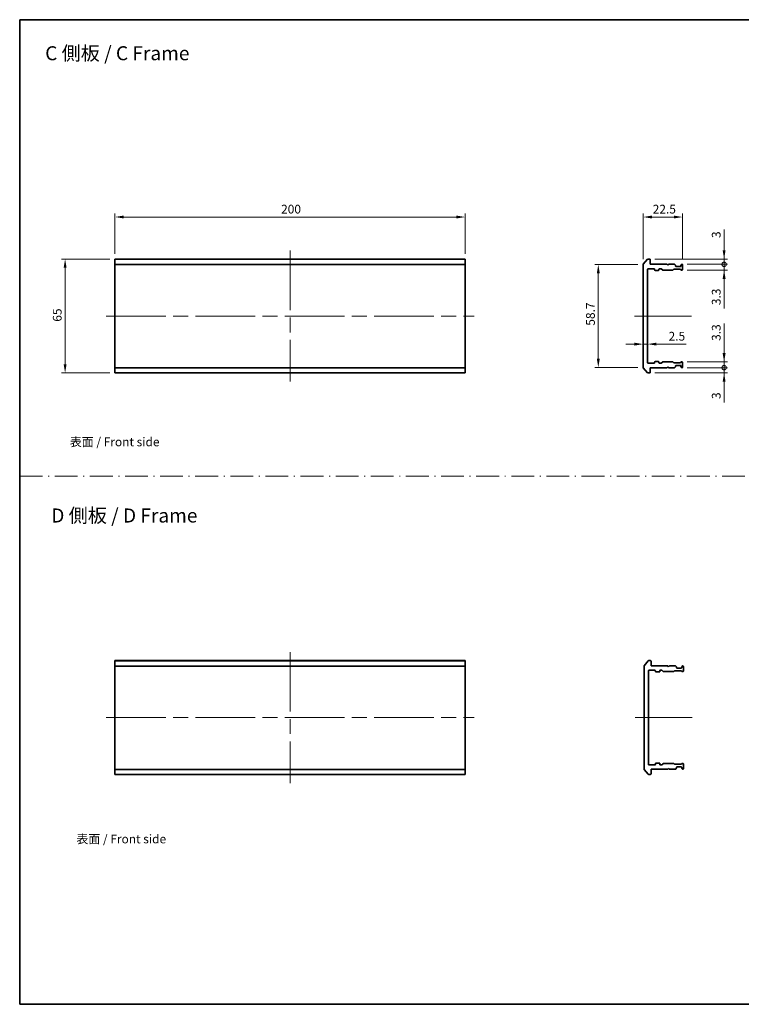
# Model space of a CAD drawing. Units: millimetres. Extents: x 87 to 10900, y 48 to 1734.
# Drawn here: x 4799 to 5211, y 48 to 610 of the extents above; entities that cross this region are included whole.
import ezdxf

# ---------------------------------------------------------------- set-up
doc = ezdxf.new("R2010")
doc.units = ezdxf.units.MM
doc.header["$LTSCALE"] = 6
doc.linetypes.add('CHAIN', pattern=[0.3543, 0.2362, -0.0295, 0.0591, -0.0295])
doc.linetypes.add('DASH_DOT', pattern=[0.37, 0.24, -0.06, 0.01, -0.06])
doc.layers.get('Defpoints').update_dxf_attribs({"lineweight": 25})
for name, color, linetype, lineweight in [('Border (ISO)', 7, 'Continuous', 35), ('Dimension (ISO)', 7, 'Continuous', 18), ('Dimension (ISO) @ 1', 7, 'Continuous', 18), ('Sketch Geometry (ISO)', 7, 'Continuous', 18), ('Symbol (ISO)', 7, 'Continuous', 18), ('Visible (ISO)', 7, 'Continuous', 35), ('Visible Narrow (ISO)', 7, 'Continuous', 25)]:
    doc.layers.add(name, color=color, linetype=linetype, lineweight=lineweight)
doc.layers.add('Centerline (ISO)', color=7, linetype='Continuous', lineweight=18, true_color=0x80ffff)
doc.styles.add('Note Text (TK)', font='txt')
doc.dimstyles.new('Default - Method 1b (TK)', dxfattribs={"dimscale": 6, "dimtxt": 2.5, "dimasz": 2.5, "dimexe": 1, "dimexo": 1.5, "dimgap": 1, "dimtad": 1, "dimtoh": 1, "dimrnd": 1e-08, "dimdsep": 46, "dimtxsty": 'Note Text (TK)', "dimcen": 0.09, "dimdle": 5, "dimclrd": 100, "dimclre": 100, "dimclrt": 7, "dimadec": 1, "dimazin": 1, "dimtfac": 1, "dimtmove": 0, "dimatfit": 3, "dimfxl": 0, "dimtolj": 1, "dimlwd": -1, "dimlwe": -1, "dimarcsym": 0})

# ---------------------------------------------------------------- blocks, each defined once
blk = doc.blocks.new('図面枠 tk図枠')
at = {"layer": 'Border (ISO)'}
for p, q in [((14.5, 289), (405.5, 289)), ((14.5, 289), (14.5, 8)), ((405.5, 289), (405.5, 8)), ((14.5, 8), (405.5, 8))]:
    blk.add_line(p, q, dxfattribs=at)
blk = doc.blocks.new('*D210')
at = {"layer": 'Defpoints', "color": 0, "transparency": 16777216}
for p in [(5053.39, 497.37), (4853.39, 473.37), (5053.39, 473.37)]:
    blk.add_point(p, dxfattribs=at)
at = {"layer": 'Dimension (ISO)', "color": 100, "transparency": 16777216}
for p, q in [((4853.39, 476.37), (4853.39, 499.37)), ((4858.39, 497.37), (5048.39, 497.37)), ((5053.39, 476.37), (5053.39, 499.37))]:
    blk.add_line(p, q, dxfattribs=at)
for points in [[(4858.39, 498.2), (4858.39, 496.54), (4853.39, 497.37)], [(5048.39, 498.2), (5048.39, 496.54), (5053.39, 497.37)]]:
    blk.add_solid(points, dxfattribs=at)
at = {"layer": 'Dimension (ISO)', "color": 7, "transparency": 16777216, "insert": (4948.25, 501.87), "char_height": 5, "attachment_point": 4, "style": 'Note Text (TK)'}
blk.add_mtext('\\A1;200', dxfattribs=at)
blk = doc.blocks.new('*D204')
at = {"layer": 'Defpoints', "color": 0, "transparency": 16777216}
for p in [(4853.39, 473.37), (4824.94, 408.37), (4853.39, 408.37)]:
    blk.add_point(p, dxfattribs=at)
at = {"layer": 'Dimension (ISO)', "color": 100, "transparency": 16777216}
for p, q in [((4850.39, 473.37), (4822.94, 473.37)), ((4824.94, 468.37), (4824.94, 413.37)), ((4850.39, 408.37), (4822.94, 408.37))]:
    blk.add_line(p, q, dxfattribs=at)
for points in [[(4824.1, 468.37), (4825.77, 468.37), (4824.94, 473.37)], [(4824.1, 413.37), (4825.77, 413.37), (4824.94, 408.37)]]:
    blk.add_solid(points, dxfattribs=at)
at = {"layer": 'Dimension (ISO)', "color": 7, "transparency": 16777216, "insert": (4820.44, 437.62), "char_height": 5, "attachment_point": 4, "rotation": 90, "style": 'Note Text (TK)'}
blk.add_mtext('\\A1;65', dxfattribs=at)
blk = doc.blocks.new('*D205')
at = {"layer": 'Defpoints', "color": 0, "transparency": 16777216}
for p in [(5177.49, 497.37), (5154.99, 470.26), (5177.49, 470.07)]:
    blk.add_point(p, dxfattribs=at)
at = {"layer": 'Dimension (ISO)', "color": 100, "transparency": 16777216}
for p, q in [((5154.99, 473.26), (5154.99, 499.37)), ((5159.99, 497.37), (5172.49, 497.37)), ((5177.49, 473.07), (5177.49, 499.37))]:
    blk.add_line(p, q, dxfattribs=at)
for points in [[(5159.99, 498.2), (5159.99, 496.54), (5154.99, 497.37)], [(5172.49, 498.2), (5172.49, 496.54), (5177.49, 497.37)]]:
    blk.add_solid(points, dxfattribs=at)
at = {"layer": 'Dimension (ISO)', "color": 7, "transparency": 16777216, "insert": (5160.42, 501.87), "char_height": 5, "attachment_point": 4, "style": 'Note Text (TK)'}
blk.add_mtext('\\A1;22.5', dxfattribs=at)
blk = doc.blocks.new('*D206')
at = {"layer": 'Defpoints', "color": 0, "transparency": 16777216}
for p in [(5154.99, 470.26), (5129.37, 411.48), (5154.99, 411.48)]:
    blk.add_point(p, dxfattribs=at)
at = {"layer": 'Dimension (ISO)', "color": 100, "transparency": 16777216}
for p, q in [((5151.99, 470.26), (5127.37, 470.26)), ((5129.37, 465.26), (5129.37, 416.48)), ((5151.99, 411.48), (5127.37, 411.48))]:
    blk.add_line(p, q, dxfattribs=at)
for points in [[(5128.53, 465.26), (5130.2, 465.26), (5129.37, 470.26)], [(5128.53, 416.48), (5130.2, 416.48), (5129.37, 411.48)]]:
    blk.add_solid(points, dxfattribs=at)
at = {"layer": 'Dimension (ISO)', "color": 7, "transparency": 16777216, "insert": (5124.87, 433.8), "char_height": 5, "attachment_point": 4, "rotation": 90, "style": 'Note Text (TK)'}
blk.add_mtext('\\A1; \\fＭＳ Ｐゴシック|b0|i0;58.7', dxfattribs=at)
blk = doc.blocks.new('_DotSmall')
at = {"color": 0, "linetype": 'ByBlock', "const_width": 0.5}
blk.add_lwpolyline([(-0.0625, 0, 1), (0.0625, 0, 1)], format="xyb", close=True, dxfattribs=at)
blk = doc.blocks.new('*D207')
at = {"layer": 'Defpoints', "color": 0, "transparency": 16777216}
for p in [(5158.69, 473.37), (5177.19, 470.37), (5201.19, 470.37)]:
    blk.add_point(p, dxfattribs=at)
at = {"layer": 'Dimension (ISO)', "color": 100, "transparency": 16777216}
for p, q in [((5201.19, 478.37), (5201.19, 490.27)), ((5161.69, 473.37), (5203.19, 473.37)), ((5201.19, 470.37), (5201.19, 473.37)), ((5180.19, 470.37), (5203.19, 470.37)), ((5201.19, 470.37), (5201.19, 460.37))]:
    blk.add_line(p, q, dxfattribs=at)
blk.add_solid([(5200.36, 478.37), (5202.02, 478.37), (5201.19, 473.37)], dxfattribs=at)
at = {"layer": 'Dimension (ISO)', "color": 100, "transparency": 16777216, "xscale": 5, "yscale": 5, "zscale": 5, "rotation": 90}
blk.add_blockref('_DotSmall', (5201.19, 470.37), dxfattribs=at)
at = {"layer": 'Dimension (ISO)', "color": 7, "transparency": 16777216, "insert": (5196.69, 485.37), "char_height": 5, "attachment_point": 4, "rotation": 90, "style": 'Note Text (TK)'}
blk.add_mtext('\\A1;3', dxfattribs=at)
blk = doc.blocks.new('*D208')
at = {"layer": 'Defpoints', "color": 0, "transparency": 16777216}
for p in [(5177.19, 470.37), (5177.19, 467.07), (5201.19, 467.07)]:
    blk.add_point(p, dxfattribs=at)
at = {"layer": 'Dimension (ISO)', "color": 100, "transparency": 16777216}
for p, q in [((5201.19, 470.37), (5201.19, 475.37)), ((5180.19, 470.37), (5203.19, 470.37)), ((5180.19, 467.07), (5203.19, 467.07)), ((5201.19, 470.37), (5201.19, 467.07)), ((5201.19, 462.07), (5201.19, 445.06))]:
    blk.add_line(p, q, dxfattribs=at)
blk.add_solid([(5200.36, 462.07), (5202.02, 462.07), (5201.19, 467.07)], dxfattribs=at)
at = {"layer": 'Dimension (ISO)', "color": 100, "transparency": 16777216, "xscale": 5, "yscale": 5, "zscale": 5, "rotation": 270}
blk.add_blockref('_DotSmall', (5201.19, 470.37), dxfattribs=at)
at = {"layer": 'Dimension (ISO)', "color": 7, "transparency": 16777216, "insert": (5196.69, 447.06), "char_height": 5, "attachment_point": 4, "rotation": 90, "style": 'Note Text (TK)'}
blk.add_mtext('\\A1;3.3', dxfattribs=at)
blk = doc.blocks.new('*D209')
at = {"layer": 'Defpoints', "color": 0, "transparency": 16777216}
for p in [(5154.99, 427.71), (5157.49, 427.71), (5157.49, 424.82)]:
    blk.add_point(p, dxfattribs=at)
at = {"layer": 'Dimension (ISO)', "color": 100, "transparency": 16777216}
for p, q in [((5149.99, 424.82), (5144.99, 424.82)), ((5154.99, 424.82), (5157.49, 424.82)), ((5162.49, 424.82), (5179.5, 424.82))]:
    blk.add_line(p, q, dxfattribs=at)
for points in [[(5149.99, 425.65), (5149.99, 423.99), (5154.99, 424.82)], [(5162.49, 425.65), (5162.49, 423.99), (5157.49, 424.82)]]:
    blk.add_solid(points, dxfattribs=at)
at = {"layer": 'Dimension (ISO)', "color": 7, "transparency": 16777216, "insert": (5169.49, 429.32), "char_height": 5, "attachment_point": 4, "style": 'Note Text (TK)'}
blk.add_mtext('\\A1;2.5', dxfattribs=at)
blk = doc.blocks.new('*D198')
at = {"layer": 'Defpoints', "color": 0, "transparency": 16777216}
for p in [(5177.19, 411.37), (5201.19, 411.37), (5158.69, 408.37)]:
    blk.add_point(p, dxfattribs=at)
at = {"layer": 'Dimension (ISO)', "color": 100, "transparency": 16777216}
for p, q in [((5201.19, 411.37), (5201.19, 421.37)), ((5180.19, 411.37), (5203.19, 411.37)), ((5201.19, 411.37), (5201.19, 408.37)), ((5161.69, 408.37), (5203.19, 408.37)), ((5201.19, 403.37), (5201.19, 391.47))]:
    blk.add_line(p, q, dxfattribs=at)
blk.add_solid([(5200.36, 403.37), (5202.02, 403.37), (5201.19, 408.37)], dxfattribs=at)
at = {"layer": 'Dimension (ISO)', "color": 100, "transparency": 16777216, "xscale": 5, "yscale": 5, "zscale": 5, "rotation": 270}
blk.add_blockref('_DotSmall', (5201.19, 411.37), dxfattribs=at)
at = {"layer": 'Dimension (ISO)', "color": 7, "transparency": 16777216, "insert": (5196.69, 393.47), "char_height": 5, "attachment_point": 4, "rotation": 90, "style": 'Note Text (TK)'}
blk.add_mtext('\\A1;3', dxfattribs=at)
blk = doc.blocks.new('*D199')
at = {"layer": 'Defpoints', "color": 0, "transparency": 16777216}
for p in [(5177.19, 414.67), (5177.19, 411.37), (5201.19, 414.67)]:
    blk.add_point(p, dxfattribs=at)
at = {"layer": 'Dimension (ISO)', "color": 100, "transparency": 16777216}
for p, q in [((5201.19, 419.67), (5201.19, 436.68)), ((5180.19, 414.67), (5203.19, 414.67)), ((5180.19, 411.37), (5203.19, 411.37)), ((5201.19, 411.37), (5201.19, 414.67)), ((5201.19, 411.37), (5201.19, 406.37))]:
    blk.add_line(p, q, dxfattribs=at)
blk.add_solid([(5200.36, 419.67), (5202.02, 419.67), (5201.19, 414.67)], dxfattribs=at)
at = {"layer": 'Dimension (ISO)', "color": 100, "transparency": 16777216, "xscale": 5, "yscale": 5, "zscale": 5, "rotation": 90}
blk.add_blockref('_DotSmall', (5201.19, 411.37), dxfattribs=at)
at = {"layer": 'Dimension (ISO)', "color": 7, "transparency": 16777216, "insert": (5196.69, 426.67), "char_height": 5, "attachment_point": 4, "rotation": 90, "style": 'Note Text (TK)'}
blk.add_mtext('\\A1;3.3', dxfattribs=at)

msp = doc.modelspace()

# ---------------------------------------------------------------- linework, layer by layer
at = {"layer": 'Centerline (ISO)', "linetype": 'CHAIN', "ltscale": 23.990969}
for p, q in [((4953.39, 478.2621), (4953.39, 403.4779)), ((4848.39, 440.87), (5058.39, 440.87)), ((5149.99, 440.87), (5182.49, 440.87)), ((4953.39, 249.0771), (4953.39, 174.293)), ((4848.39, 211.685), (5058.39, 211.685)), ((5150.485, 211.685), (5182.985, 211.685))]:
    msp.add_line(p, q, dxfattribs=at)
at = {"layer": 'Sketch Geometry (ISO)', "color": 131, "linetype": 'DASH_DOT', "ltscale": 9.032081, "true_color": 0x80ffff}
msp.add_line((4798.9999, 349.4223), (5580.9975, 349.4223), dxfattribs=at)
at = {"layer": 'Visible (ISO)'}
for p, q in [((4853.39, 473.37), (4853.39, 473.2621)), ((4853.39, 473.37), (5053.39, 473.37)), ((4853.39, 470.4534), (4853.39, 473.2621)), ((5053.39, 473.2621), (5053.39, 473.37)), ((5053.39, 473.2621), (5053.39, 470.4534)), ((5157.4, 473.2621), (5155.0595, 470.4534)), ((5158.69, 473.37), (5157.6305, 473.37)), ((5158.99, 470.37), (5158.99, 473.07)), ((4853.39, 470.4534), (4853.39, 470.2614)), ((4853.39, 411.4786), (4853.39, 470.2614)), ((5053.39, 470.2614), (5053.39, 470.4534)), ((5053.39, 470.2614), (5053.39, 411.4786)), ((5154.99, 470.2614), (5154.99, 411.4786)), ((5157.49, 414.17), (5157.49, 467.57)), ((5157.79, 467.87), (5161.19, 467.87)), ((5168.49, 470.37), (5158.99, 470.37)), ((5161.49, 467.57), (5161.49, 467.17)), ((5161.79, 466.87), (5163.69, 466.87)), ((5163.99, 467.17), (5163.99, 467.57)), ((5164.29, 467.87), (5165.1157, 467.87)), ((5165.3279, 467.7821), (5165.9521, 467.1579)), ((5166.1643, 467.07), (5171.8157, 467.07)), ((5168.99, 469.87), (5168.49, 470.37)), ((5169.49, 470.37), (5168.99, 469.87)), ((5172.8657, 470.37), (5169.49, 470.37)), ((5172.0279, 467.1579), (5172.3521, 467.4821)), ((5172.5643, 467.57), (5176.0657, 467.57)), ((5173.4021, 469.9579), (5173.0779, 470.2821)), ((5173.49, 469.37), (5173.49, 469.7457)), ((5176.19, 469.07), (5173.79, 469.07)), ((5176.2779, 467.4821), (5176.6021, 467.1579)), ((5176.49, 469.7457), (5176.49, 469.37)), ((5176.9021, 470.2821), (5176.5779, 469.9579)), ((5176.8143, 467.07), (5177.19, 467.07)), ((5177.19, 470.37), (5177.1143, 470.37)), ((5177.49, 467.37), (5177.49, 470.07)), ((4853.39, 411.4786), (4853.39, 411.2866)), ((4853.39, 408.4779), (4853.39, 411.2866)), ((5053.39, 411.2866), (5053.39, 411.4786)), ((5053.39, 411.2866), (5053.39, 408.4779)), ((5155.0595, 411.2866), (5157.4, 408.4779)), ((5161.19, 413.87), (5157.79, 413.87)), ((5158.99, 411.37), (5168.49, 411.37)), ((5158.99, 408.67), (5158.99, 411.37)), ((5161.49, 414.57), (5161.49, 414.17)), ((5163.69, 414.87), (5161.79, 414.87)), ((5163.99, 414.17), (5163.99, 414.57)), ((5165.1157, 413.87), (5164.29, 413.87)), ((5165.9521, 414.5821), (5165.3279, 413.9579)), ((5171.8157, 414.67), (5166.1643, 414.67)), ((5168.49, 411.37), (5168.99, 411.87)), ((5168.99, 411.87), (5169.49, 411.37)), ((5169.49, 411.37), (5172.8657, 411.37)), ((5172.3521, 414.2579), (5172.0279, 414.5821)), ((5176.0657, 414.17), (5172.5643, 414.17)), ((5173.0779, 411.4579), (5173.4021, 411.7821)), ((5173.49, 411.9943), (5173.49, 412.37)), ((5173.79, 412.67), (5176.19, 412.67)), ((5176.6021, 414.5821), (5176.2779, 414.2579)), ((5176.49, 412.37), (5176.49, 411.9943)), ((5176.5779, 411.7821), (5176.9021, 411.4579)), ((5177.19, 414.67), (5176.8143, 414.67)), ((5177.1143, 411.37), (5177.19, 411.37)), ((5177.49, 411.67), (5177.49, 414.37)), ((4853.39, 408.4779), (4853.39, 408.37)), ((4853.39, 408.37), (5053.39, 408.37)), ((5053.39, 408.37), (5053.39, 408.4779)), ((5157.6305, 408.37), (5158.69, 408.37)), ((4853.39, 244.185), (4853.39, 244.0771)), ((4853.39, 244.185), (5053.39, 244.185)), ((4853.39, 241.2685), (4853.39, 244.0771)), ((5053.39, 244.0771), (5053.39, 244.185)), ((5053.39, 244.0771), (5053.39, 241.2685)), ((5157.895, 244.0771), (5155.5545, 241.2685)), ((5159.185, 244.185), (5158.1255, 244.185)), ((5159.485, 241.185), (5159.485, 243.885)), ((4853.39, 241.2685), (4853.39, 241.0764)), ((4853.39, 182.2936), (4853.39, 241.0764)), ((5053.39, 241.0764), (5053.39, 241.2685)), ((5053.39, 241.0764), (5053.39, 182.2936)), ((5155.485, 241.0764), (5155.485, 182.2936)), ((5157.985, 184.985), (5157.985, 238.385)), ((5158.285, 238.685), (5161.685, 238.685)), ((5168.985, 241.185), (5159.485, 241.185)), ((5161.985, 238.385), (5161.985, 237.985)), ((5162.285, 237.685), (5164.185, 237.685)), ((5164.485, 237.985), (5164.485, 238.385)), ((5164.785, 238.685), (5165.6107, 238.685)), ((5165.8229, 238.5971), (5166.4471, 237.9729)), ((5166.6593, 237.885), (5172.3107, 237.885)), ((5169.485, 240.685), (5168.985, 241.185)), ((5169.985, 241.185), (5169.485, 240.685)), ((5173.3607, 241.185), (5169.985, 241.185)), ((5172.5229, 237.9729), (5172.8471, 238.2971)), ((5173.0593, 238.385), (5176.5607, 238.385)), ((5173.8971, 240.7729), (5173.5729, 241.0971)), ((5173.985, 240.185), (5173.985, 240.5607)), ((5176.685, 239.885), (5174.285, 239.885)), ((5176.7729, 238.2971), (5177.0971, 237.9729)), ((5176.985, 240.5607), (5176.985, 240.185)), ((5177.3971, 241.0971), (5177.0729, 240.7729)), ((5177.3093, 237.885), (5177.685, 237.885)), ((5177.685, 241.185), (5177.6093, 241.185)), ((5177.985, 238.185), (5177.985, 240.885)), ((5164.185, 185.685), (5162.285, 185.685)), ((5172.3107, 185.485), (5166.6593, 185.485)), ((5177.685, 185.485), (5177.3093, 185.485)), ((4853.39, 182.2936), (4853.39, 182.1016)), ((4853.39, 179.293), (4853.39, 182.1016)), ((5053.39, 182.1016), (5053.39, 182.2936)), ((5053.39, 182.1016), (5053.39, 179.293)), ((5155.5545, 182.1016), (5157.895, 179.293)), ((5161.685, 184.685), (5158.285, 184.685)), ((5159.485, 182.185), (5168.985, 182.185)), ((5159.485, 179.485), (5159.485, 182.185)), ((5161.985, 185.385), (5161.985, 184.985)), ((5164.485, 184.985), (5164.485, 185.385)), ((5165.6107, 184.685), (5164.785, 184.685)), ((5166.4471, 185.3971), (5165.8229, 184.7729)), ((5168.985, 182.185), (5169.485, 182.685)), ((5169.485, 182.685), (5169.985, 182.185)), ((5169.985, 182.185), (5173.3607, 182.185)), ((5172.8471, 185.0729), (5172.5229, 185.3971)), ((5176.5607, 184.985), (5173.0593, 184.985)), ((5173.5729, 182.2729), (5173.8971, 182.5971)), ((5173.985, 182.8093), (5173.985, 183.185)), ((5174.285, 183.485), (5176.685, 183.485)), ((5177.0971, 185.3971), (5176.7729, 185.0729)), ((5176.985, 183.185), (5176.985, 182.8093)), ((5177.0729, 182.5971), (5177.3971, 182.2729)), ((5177.6093, 182.185), (5177.685, 182.185)), ((5177.985, 182.485), (5177.985, 185.185)), ((4853.39, 179.293), (4853.39, 179.185)), ((4853.39, 179.185), (5053.39, 179.185)), ((5053.39, 179.185), (5053.39, 179.293)), ((5158.1255, 179.185), (5159.185, 179.185))]:
    msp.add_line(p, q, dxfattribs=at)
for centre, start, end in [((5157.6305, 473.07), 90, 140.194429), ((5158.69, 473.07), 0, 90), ((5155.29, 470.2614), 140.194429, 180), ((5157.79, 467.57), 90, 180), ((5161.19, 467.57), 0, 90), ((5161.79, 467.17), 180, 270), ((5163.69, 467.17), 270, 0), ((5164.29, 467.57), 90, 180), ((5165.1157, 467.57), 45, 90), ((5166.1643, 467.37), 225, 270), ((5171.8157, 467.37), 270, 315), ((5172.5643, 467.27), 90, 135), ((5172.8657, 470.07), 45, 90), ((5173.19, 469.7457), 0, 45), ((5173.79, 469.37), 180, 270), ((5176.0657, 467.27), 45, 90), ((5176.19, 469.37), 270, 0), ((5176.79, 469.7457), 135, 180), ((5176.8143, 467.37), 225, 270), ((5177.1143, 470.07), 90, 135), ((5177.19, 470.07), 0, 90), ((5177.19, 467.37), 270, 0), ((5155.29, 411.4786), 180, 219.805571), ((5157.79, 414.17), 180, 270), ((5161.19, 414.17), 270, 0), ((5161.79, 414.57), 90, 180), ((5163.69, 414.57), 0, 90), ((5164.29, 414.17), 180, 270), ((5165.1157, 414.17), 270, 315), ((5166.1643, 414.37), 90, 135), ((5171.8157, 414.37), 45, 90), ((5172.5643, 414.47), 225, 270), ((5172.8657, 411.67), 270, 315), ((5173.19, 411.9943), 315, 0), ((5173.79, 412.37), 90, 180), ((5176.0657, 414.47), 270, 315), ((5176.19, 412.37), 0, 90), ((5176.79, 411.9943), 180, 225), ((5176.8143, 414.37), 90, 135), ((5177.1143, 411.67), 225, 270), ((5177.19, 414.37), 0, 90), ((5177.19, 411.67), 270, 0), ((5157.6305, 408.67), 219.805571, 270), ((5158.69, 408.67), 270, 0), ((5158.1255, 243.885), 90, 140.194429), ((5159.185, 243.885), 0, 90), ((5155.785, 241.0764), 140.194429, 180), ((5158.285, 238.385), 90, 180), ((5161.685, 238.385), 0, 90), ((5162.285, 237.985), 180, 270), ((5164.185, 237.985), 270, 0), ((5164.785, 238.385), 90, 180), ((5165.6107, 238.385), 45, 90), ((5166.6593, 238.185), 225, 270), ((5172.3107, 238.185), 270, 315), ((5173.0593, 238.085), 90, 135), ((5173.3607, 240.885), 45, 90), ((5173.685, 240.5607), 0, 45), ((5174.285, 240.185), 180, 270), ((5176.5607, 238.085), 45, 90), ((5176.685, 240.185), 270, 0), ((5177.285, 240.5607), 135, 180), ((5177.3093, 238.185), 225, 270), ((5177.6093, 240.885), 90, 135), ((5177.685, 240.885), 0, 90), ((5177.685, 238.185), 270, 0), ((5162.285, 185.385), 90, 180), ((5164.185, 185.385), 0, 90), ((5166.6593, 185.185), 90, 135), ((5172.3107, 185.185), 45, 90), ((5177.3093, 185.185), 90, 135), ((5177.685, 185.185), 0, 90), ((5155.785, 182.2936), 180, 219.805571), ((5158.285, 184.985), 180, 270), ((5161.685, 184.985), 270, 0), ((5164.785, 184.985), 180, 270), ((5165.6107, 184.985), 270, 315), ((5173.0593, 185.285), 225, 270), ((5173.3607, 182.485), 270, 315), ((5173.685, 182.8093), 315, 0), ((5174.285, 183.185), 90, 180), ((5176.5607, 185.285), 270, 315), ((5176.685, 183.185), 0, 90), ((5177.285, 182.8093), 180, 225), ((5177.6093, 182.485), 225, 270), ((5177.685, 182.485), 270, 0), ((5158.1255, 179.485), 219.805571, 270), ((5159.185, 179.485), 270, 0)]:
    msp.add_arc(centre, 0.3, start, end, dxfattribs=at)
at = {"layer": 'Visible Narrow (ISO)'}
for p, q in [((4853.39, 473.2621), (5053.39, 473.2621)), ((4853.39, 470.4534), (5053.39, 470.4534)), ((4853.39, 470.2614), (5053.39, 470.2614)), ((4853.39, 411.4786), (5053.39, 411.4786)), ((4853.39, 411.2866), (5053.39, 411.2866)), ((4853.39, 408.4779), (5053.39, 408.4779)), ((4853.39, 244.0771), (5053.39, 244.0771)), ((4853.39, 241.2685), (5053.39, 241.2685)), ((4853.39, 241.0764), (5053.39, 241.0764)), ((4853.39, 182.2936), (5053.39, 182.2936)), ((4853.39, 182.1016), (5053.39, 182.1016)), ((4853.39, 179.293), (5053.39, 179.293))]:
    msp.add_line(p, q, dxfattribs=at)

# ---------------------------------------------------------------- block references
at = {"xscale": 2, "yscale": 2, "zscale": 2}
msp.add_blockref('図面枠 tk図枠', (4770, 32), dxfattribs=at)

# ---------------------------------------------------------------- texts
at = {"layer": 'Symbol (ISO)', "color": 7, "attachment_point": 4, "line_spacing_factor": 1.5, "style": 'Note Text (TK)'}
for s, insert, char_height, width in [('\\fＭＳ Ｐゴシック|b0|i0;{\\H8.0000;C 側板 / C Frame}', (4813.5525, 590.855), 8, 91.69591), ('\\fＭＳ Ｐゴシック|b0|i0;表面 / Front side', (4827.5947, 369.0246), 5, 54.941521), ('\\fＭＳ Ｐゴシック|b0|i0;{\\H8.0000;D 側板 / D Frame}', (4817.0175, 327.0019), 8, 91.32164), ('\\fＭＳ Ｐゴシック|b0|i0;表面 / Front side', (4831.3725, 142.3703), 5, 54.941521)]:
    msp.add_mtext(s, dxfattribs=dict(at, insert=insert, char_height=char_height, width=width))

# ---------------------------------------------------------------- dimensions: what is measured, and where the dimension line sits
at = {"layer": 'Dimension (ISO) @ 1', "color": 100, "true_color": 0x00ff3f}
for base, p1, p2, angle, override, picture, middle in [((5053.39, 497.37), (4853.39, 473.37), (5053.39, 473.37), 180, {"dimscale": 1, "dimtxt": 5, "dimasz": 5, "dimexe": 2, "dimexo": 3, "dimgap": 2, "dimtoh": 0, "dimdec": 2, "dimcen": 0.18, "dimtol": 0, "dimlim": 0, "dimtp": 0, "dimtm": 0, "dimtdec": 2, "dimtix": 0, "dimtofl": 0, "dimtmove": 0, "dimatfit": 1}, '*D210', (4953.39, 497.37)), ((5177.49, 497.37), (5154.99, 470.2614), (5177.49, 470.07), 180, {"dimscale": 1, "dimtxt": 5, "dimasz": 5, "dimexe": 2, "dimexo": 3, "dimgap": 2, "dimtoh": 0, "dimdec": 2, "dimcen": 0.18, "dimtol": 0, "dimlim": 0, "dimtp": 0, "dimtm": 0, "dimtdec": 2, "dimtix": 0, "dimtofl": 0, "dimtmove": 0, "dimatfit": 1}, '*D205', (5166.24, 497.37)), ((5201.19, 470.37), (5158.69, 473.37), (5177.19, 470.37), 90, {"dimscale": 1, "dimtxt": 5, "dimasz": 5, "dimexe": 2, "dimexo": 3, "dimgap": 2, "dimtoh": 0, "dimdec": 2, "dimblk2": 'DotSmall', "dimsah": 1, "dimcen": 0.18, "dimdle": 0, "dimtol": 0, "dimlim": 0, "dimtp": 0, "dimtm": 0, "dimtdec": 2, "dimtix": 0, "dimtofl": 1, "dimtmove": 0, "dimatfit": 1}, '*D207', (5201.19, 486.8189)), ((4824.935, 408.37), (4853.39, 473.37), (4853.39, 408.37), 90, {"dimscale": 1, "dimtxt": 5, "dimasz": 5, "dimexe": 2, "dimexo": 3, "dimgap": 2, "dimtoh": 0, "dimdec": 2, "dimcen": 0.18, "dimtol": 0, "dimlim": 0, "dimtp": 0, "dimtm": 0, "dimtdec": 2, "dimtix": 0, "dimtofl": 0, "dimtmove": 0, "dimatfit": 1}, '*D204', (4824.935, 440.87)), ((5201.19, 467.07), (5177.19, 470.37), (5177.19, 467.07), 90, {"dimscale": 1, "dimtxt": 5, "dimasz": 5, "dimexe": 2, "dimexo": 3, "dimgap": 2, "dimtoh": 0, "dimdec": 2, "dimblk1": 'DotSmall', "dimsah": 1, "dimcen": 0.18, "dimdle": 0, "dimtol": 0, "dimlim": 0, "dimtp": 0, "dimtm": 0, "dimtdec": 2, "dimtix": 0, "dimtofl": 1, "dimtmove": 0, "dimatfit": 1}, '*D208', (5201.19, 451.0643)), ((5201.19, 414.67), (5177.19, 411.37), (5177.19, 414.67), 90, {"dimscale": 1, "dimtxt": 5, "dimasz": 5, "dimexe": 2, "dimexo": 3, "dimgap": 2, "dimtoh": 0, "dimdec": 2, "dimblk1": 'DotSmall', "dimsah": 1, "dimcen": 0.18, "dimdle": 0, "dimtol": 0, "dimlim": 0, "dimtp": 0, "dimtm": 0, "dimtdec": 2, "dimtix": 0, "dimtofl": 1, "dimtmove": 0, "dimatfit": 1}, '*D199', (5201.19, 430.6757)), ((5157.49, 424.8187), (5154.99, 427.7112), (5157.49, 427.7112), 180, {"dimscale": 1, "dimtxt": 5, "dimasz": 5, "dimexe": 2, "dimexo": 3, "dimgap": 2, "dimtoh": 0, "dimdec": 2, "dimcen": 0.18, "dimse1": 1, "dimse2": 1, "dimtol": 0, "dimlim": 0, "dimtp": 0, "dimtm": 0, "dimtdec": 2, "dimtix": 0, "dimtofl": 1, "dimtmove": 0, "dimatfit": 1}, '*D209', (5173.4957, 424.8187)), ((5201.19, 411.37), (5158.69, 408.37), (5177.19, 411.37), 90, {"dimscale": 1, "dimtxt": 5, "dimasz": 5, "dimexe": 2, "dimexo": 3, "dimgap": 2, "dimtoh": 0, "dimdec": 2, "dimblk2": 'DotSmall', "dimsah": 1, "dimcen": 0.18, "dimdle": 0, "dimtol": 0, "dimlim": 0, "dimtp": 0, "dimtm": 0, "dimtdec": 2, "dimtix": 0, "dimtofl": 1, "dimtmove": 0, "dimatfit": 1}, '*D198', (5201.19, 394.9211))]:
    dim = msp.add_linear_dim(base=base, p1=p1, p2=p2, angle=angle, dimstyle='Default - Method 1b (TK)', override=override, dxfattribs=at)
    dim.commit()
    dim.dimension.update_dxf_attribs({"geometry": picture, "text_midpoint": middle, "dimtype": 160})
dim = msp.add_linear_dim(base=(5129.3667, 411.4786), p1=(5154.99, 470.2614), p2=(5154.99, 411.4786), angle=90, text=' \\fＭＳ Ｐゴシック|b0|i0;58.7', dimstyle='Default - Method 1b (TK)', override={"dimscale": 1, "dimtxt": 5, "dimasz": 5, "dimexe": 2, "dimexo": 3, "dimgap": 2, "dimtoh": 0, "dimdec": 2, "dimcen": 0.18, "dimtol": 0, "dimlim": 0, "dimtp": 0, "dimtm": 0, "dimtdec": 2, "dimtix": 0, "dimtofl": 0, "dimtmove": 0, "dimatfit": 1}, dxfattribs=at)
dim.commit()
dim.dimension.update_dxf_attribs({"geometry": '*D206', "text_midpoint": (5129.3667, 440.87), "dimtype": 160})

doc.saveas('drawing.dxf')
